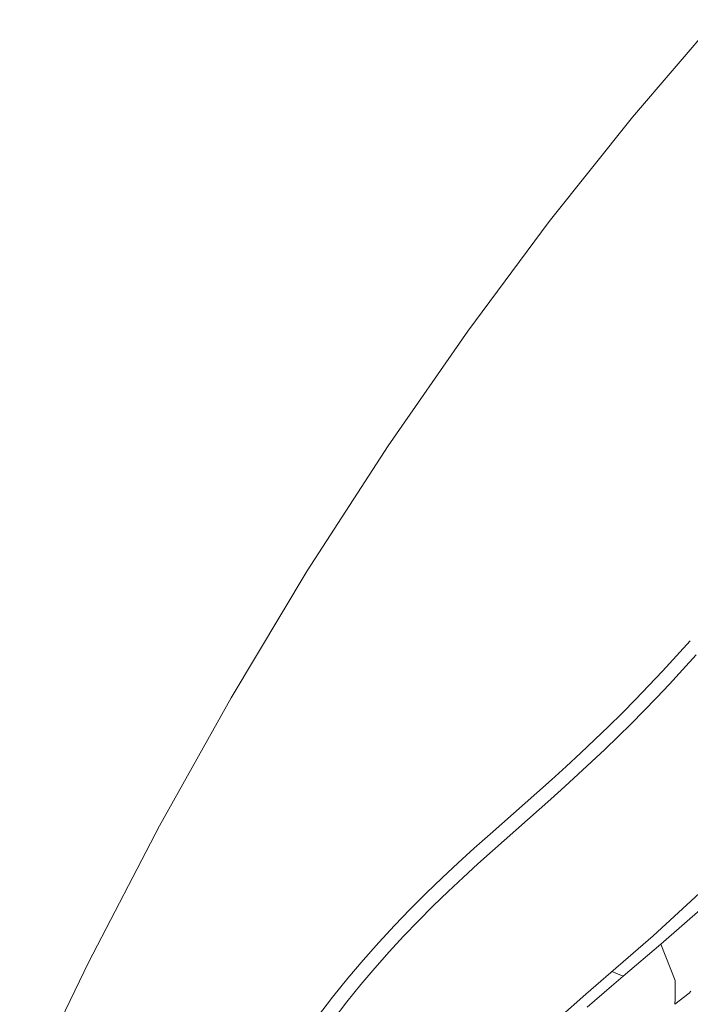
# Model space of a CAD drawing. Units: millimetres. Extents: x 0 to 1680, y 0 to 2376.
# Drawn here: x 1264 to 1297, y 1313 to 1362 of the extents above; entities that cross this region are included whole.
import ezdxf

# ---------------------------------------------------------------- set-up
doc = ezdxf.new("R2010")
doc.units = ezdxf.units.MM
doc.header["$LTSCALE"] = 4
for name, pattern in [('AI-Linetype-224', [22.795814, 13.87569, -2.973375, 2.973375, -2.973375]), ('AI-Linetype-241', [22.795814, 13.87569, -2.973375, 2.973375, -2.973375]), ('AI-Linetype-243', [22.795814, 13.87569, -2.973375, 2.973375, -2.973375]), ('AI-Linetype-246', [22.795814, 13.87569, -2.973375, 2.973375, -2.973375]), ('AI-Linetype-248', [22.795814, 13.87569, -2.973375, 2.973375, -2.973375]), ('AI-Linetype-249', [22.795814, 13.87569, -2.973375, 2.973375, -2.973375]), ('AI-Linetype-251', [22.795814, 13.87569, -2.973375, 2.973375, -2.973375]), ('AI-Linetype-258', [22.795814, 13.87569, -2.973375, 2.973375, -2.973375]), ('AI-Linetype-260', [22.795814, 13.87569, -2.973375, 2.973375, -2.973375]), ('AI-Linetype-397', [22.795814, 13.87569, -2.973375, 2.973375, -2.973375]), ('AI-Linetype-405', [22.795814, 13.87569, -2.973375, 2.973375, -2.973375]), ('AI-Linetype-44', [22.795814, 13.87569, -2.973375, 2.973375, -2.973375]), ('AI-Linetype-48', [22.795814, 13.87569, -2.973375, 2.973375, -2.973375]), ('AI-Linetype-508', [22.795814, 13.87569, -2.973375, 2.973375, -2.973375]), ('AI-Linetype-509', [22.795814, 13.87569, -2.973375, 2.973375, -2.973375]), ('AI-Linetype-69', [22.795814, 13.87569, -2.973375, 2.973375, -2.973375]), ('AI-Linetype-78', [22.795814, 13.87569, -2.973375, 2.973375, -2.973375])]:
    doc.linetypes.add(name, pattern=pattern)
doc.layers.add('Layer 1', color=7, linetype='Continuous', lineweight=0)

msp = doc.modelspace()

# ---------------------------------------------------------------- linework, layer by layer
at = {"layer": 'Layer 1', "linetype": 'AI-Linetype-243'}
for p, q in [((1296.8, 1330.312), (1297.469, 1331.059)), ((1296.116, 1329.567), (1296.8, 1330.312)), ((1295.441, 1328.851), (1296.116, 1329.567)), ((1294.777, 1328.162), (1295.441, 1328.851)), ((1294.118, 1327.499), (1294.777, 1328.162)), ((1293.456, 1326.848), (1294.118, 1327.499)), ((1292.777, 1326.195), (1293.456, 1326.848)), ((1292.075, 1325.534), (1292.777, 1326.195)), ((1291.361, 1324.877), (1292.075, 1325.534)), ((1290.644, 1324.225), (1291.361, 1324.877)), ((1289.92, 1323.578), (1290.644, 1324.225))]:
    msp.add_line(p, q, dxfattribs=at)
at = {"layer": 'Layer 1', "linetype": 'AI-Linetype-78'}
for p, q in [((1297.76, 1330.37), (1297.097, 1329.633)), ((1297.097, 1329.633), (1296.448, 1328.928)), ((1296.448, 1328.928), (1295.814, 1328.255)), ((1295.814, 1328.255), (1295.19, 1327.608)), ((1295.19, 1327.608), (1294.563, 1326.972)), ((1294.563, 1326.972), (1293.927, 1326.344)), ((1293.927, 1326.344), (1293.274, 1325.718)), ((1293.274, 1325.718), (1292.618, 1325.098)), ((1292.618, 1325.098), (1291.963, 1324.489)), ((1291.963, 1324.489), (1291.299, 1323.884)), ((1291.299, 1323.884), (1290.617, 1323.271))]:
    msp.add_line(p, q, dxfattribs=at)
at = {"layer": 'Layer 1', "linetype": 'AI-Linetype-246'}
msp.add_line((1290.617, 1323.271), (1287.739, 1320.727), dxfattribs=at)
at = {"layer": 'Layer 1', "linetype": 'AI-Linetype-249'}
msp.add_line((1298.089, 1317.941), (1296.021, 1316.128), dxfattribs=at)
at = {"layer": 'Layer 1', "linetype": 'AI-Linetype-509'}
msp.add_line((1296.021, 1316.128), (1296.728, 1314.346), dxfattribs=at)
at = {"layer": 'Layer 1', "linetype": 'AI-Linetype-508'}
msp.add_line((1293.622, 1314.793), (1294.172, 1314.56), dxfattribs=at)
at = {"layer": 'Layer 1', "linetype": 'AI-Linetype-405'}
msp.add_line((1296.736, 1313.427), (1296.709, 1313.179), dxfattribs=at)
at = {"layer": 'Layer 1'}
for points in [[(1298.741, 1361.604), (1298.741, 1361.604), (1294.638, 1356.814), (1294.638, 1356.814)], [(1294.638, 1356.814), (1294.638, 1356.814), (1290.539, 1351.681), (1290.539, 1351.681)], [(1290.539, 1351.681), (1290.539, 1351.681), (1286.523, 1346.291), (1286.523, 1346.291)], [(1286.523, 1346.291), (1286.523, 1346.291), (1282.604, 1340.647), (1282.604, 1340.647)], [(1282.604, 1340.647), (1282.604, 1340.647), (1278.627, 1334.492), (1278.627, 1334.492)], [(1278.627, 1334.492), (1278.627, 1334.492), (1274.872, 1328.243), (1274.872, 1328.243)], [(1274.872, 1328.243), (1274.872, 1328.243), (1271.352, 1321.954), (1271.352, 1321.954)], [(1271.352, 1321.954), (1271.352, 1321.954), (1267.854, 1315.235), (1267.854, 1315.235)], [(1267.854, 1315.235), (1267.854, 1315.235), (1264.471, 1308.231), (1264.471, 1308.231)], [(1296.709, 1313.179), (1296.709, 1313.179), (1297.424, 1313.728), (1297.424, 1313.728)]]:
    msp.add_open_spline(points, degree=3, dxfattribs=at)
at = {"layer": 'Layer 1', "linetype": 'AI-Linetype-248'}
msp.add_open_spline([(1287.625, 1321.552), (1287.625, 1321.552), (1289.92, 1323.578), (1289.92, 1323.578)], degree=3, dxfattribs=at)
at = {"layer": 'Layer 1', "linetype": 'AI-Linetype-48'}
for points in [[(1286.836, 1320.85), (1286.836, 1320.85), (1287.625, 1321.552), (1287.625, 1321.552)], [(1286.051, 1320.135), (1286.051, 1320.135), (1286.836, 1320.85), (1286.836, 1320.85)], [(1285.27, 1319.403), (1285.27, 1319.403), (1286.051, 1320.135), (1286.051, 1320.135)], [(1284.484, 1318.65), (1284.484, 1318.65), (1285.27, 1319.403), (1285.27, 1319.403)], [(1283.698, 1317.864), (1283.698, 1317.864), (1284.484, 1318.65), (1284.484, 1318.65)], [(1282.916, 1317.055), (1282.916, 1317.055), (1283.698, 1317.864), (1283.698, 1317.864)], [(1282.141, 1316.217), (1282.141, 1316.217), (1282.916, 1317.055), (1282.916, 1317.055)], [(1281.378, 1315.354), (1281.378, 1315.354), (1282.141, 1316.217), (1282.141, 1316.217)], [(1280.624, 1314.459), (1280.624, 1314.459), (1281.378, 1315.354), (1281.378, 1315.354)], [(1279.871, 1313.521), (1279.871, 1313.521), (1280.624, 1314.459), (1280.624, 1314.459)], [(1279.132, 1312.555), (1279.132, 1312.555), (1279.871, 1313.521), (1279.871, 1313.521)]]:
    msp.add_open_spline(points, degree=3, dxfattribs=at)
at = {"layer": 'Layer 1', "linetype": 'AI-Linetype-241'}
for points in [[(1287.739, 1320.727), (1287.739, 1320.727), (1287.018, 1320.081), (1287.018, 1320.081)], [(1287.018, 1320.081), (1287.018, 1320.081), (1286.291, 1319.415), (1286.291, 1319.415)], [(1286.291, 1319.415), (1286.291, 1319.415), (1285.559, 1318.723), (1285.559, 1318.723)], [(1285.559, 1318.723), (1285.559, 1318.723), (1284.827, 1318.014), (1284.827, 1318.014)], [(1284.827, 1318.014), (1284.827, 1318.014), (1284.097, 1317.279), (1284.097, 1317.279)], [(1284.097, 1317.279), (1284.097, 1317.279), (1283.37, 1316.525), (1283.37, 1316.525)], [(1283.37, 1316.525), (1283.37, 1316.525), (1282.653, 1315.753), (1282.653, 1315.753)], [(1282.653, 1315.753), (1282.653, 1315.753), (1281.952, 1314.961), (1281.952, 1314.961)], [(1281.952, 1314.961), (1281.952, 1314.961), (1281.259, 1314.145), (1281.259, 1314.145)], [(1281.259, 1314.145), (1281.259, 1314.145), (1280.576, 1313.298), (1280.576, 1313.298)], [(1280.576, 1313.298), (1280.576, 1313.298), (1279.895, 1312.417), (1279.895, 1312.417)]]:
    msp.add_open_spline(points, degree=3, dxfattribs=at)
at = {"layer": 'Layer 1', "linetype": 'AI-Linetype-224'}
msp.add_open_spline([(1295.648, 1316.539), (1295.648, 1316.539), (1299.636, 1320.224), (1299.636, 1320.224)], degree=3, dxfattribs=at)
at = {"layer": 'Layer 1', "linetype": 'AI-Linetype-251'}
msp.add_open_spline([(1292.344, 1313.683), (1292.344, 1313.683), (1295.648, 1316.539), (1295.648, 1316.539)], degree=3, dxfattribs=at)
at = {"layer": 'Layer 1', "linetype": 'AI-Linetype-260'}
msp.add_open_spline([(1296.023, 1316.13), (1296.023, 1316.13), (1294.172, 1314.56), (1294.172, 1314.56)], degree=3, dxfattribs=at)
at = {"layer": 'Layer 1', "linetype": 'AI-Linetype-258'}
for points in [[(1294.172, 1314.56), (1294.172, 1314.56), (1293.593, 1314.065), (1293.593, 1314.065)], [(1293.593, 1314.065), (1293.593, 1314.065), (1292.406, 1313.036), (1292.406, 1313.036)]]:
    msp.add_open_spline(points, degree=3, dxfattribs=at)
at = {"layer": 'Layer 1', "linetype": 'AI-Linetype-397'}
msp.add_open_spline([(1296.728, 1314.346), (1296.728, 1314.346), (1296.736, 1313.427), (1296.736, 1313.427)], degree=3, dxfattribs=at)
at = {"layer": 'Layer 1', "linetype": 'AI-Linetype-69'}
msp.add_open_spline([(1297.424, 1313.728), (1297.424, 1313.728), (1297.508, 1313.829), (1297.508, 1313.829)], degree=3, dxfattribs=at)
at = {"layer": 'Layer 1', "linetype": 'AI-Linetype-44'}
msp.add_open_spline([(1291.037, 1312.531), (1291.037, 1312.531), (1292.344, 1313.683), (1292.344, 1313.683)], degree=3, dxfattribs=at)

doc.saveas('drawing.dxf')
